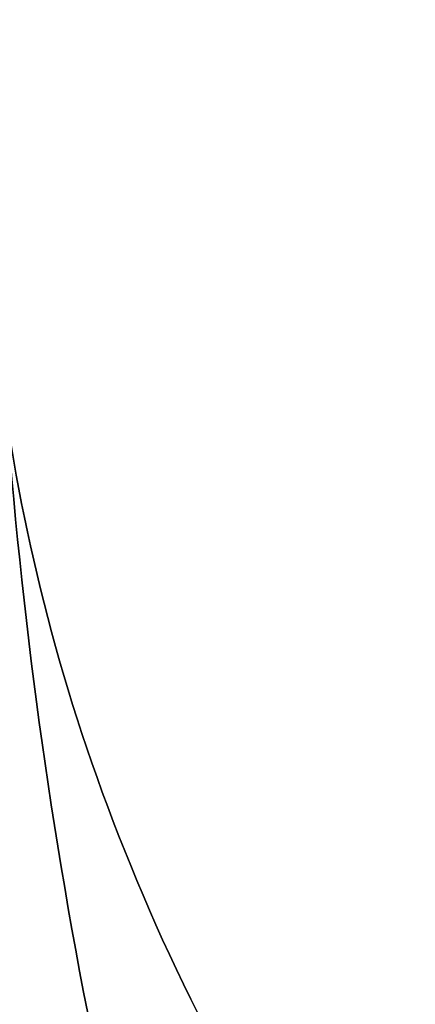
# Model space of a CAD drawing. Units: millimetres. Extents: x -330 to 330, y 2 to 849.
# Drawn here: x -171 to -171, y 475 to 475 of the extents above; entities that cross this region are included whole.
import ezdxf

# ---------------------------------------------------------------- set-up
doc = ezdxf.new("R2010")
doc.units = ezdxf.units.MM
doc.header["$MEASUREMENT"] = 0
doc.layers.add('Predefinito', color=7, linetype='Continuous', true_color=0x000000)

# ---------------------------------------------------------------- blocks, each defined once
blk = doc.blocks.new('Blocco 03')
at = {"layer": 'Predefinito'}
for points, degree, knots in [([(-3.645824708450775e-10, 354.8315131376671, -288.7790117537088), (-7.363248488990255, 354.8687211640723, -288.2530363952258), (-14.72647212266573, 355.0148870396601, -287.6020901080915), (-22.08513871698548, 355.2733419507036, -286.824233631052), (-37.47718515823325, 356.0117307478585, -284.9744934246359), (-52.84740086325415, 357.107080968484, -282.720312817191), (-60.86625863311725, 357.7579140543881, -281.4516827298926), (-74.28490278225694, 359.0117857961678, -279.1553930132678), (-87.63708134177249, 360.5585613739653, -276.5619382211125), (-93.01328832751915, 361.2337626721354, -275.464169834328), (-103.7380434055557, 362.6802418493785, -273.1684414067748), (-114.4018422042074, 364.3152740060164, -270.6775802087757), (-119.717164667149, 365.1796743145514, -269.3839770884445), (-129.1860647226847, 366.811443492349, -266.987682169076), (-138.5801196295766, 368.6304802183303, -264.4414069817196), (-142.7024440842967, 369.4734741271789, -263.2895868326825), (-150.9075321135723, 371.2542042901776, -260.9249250238251), (-159.0236715185215, 373.2394285599486, -258.4378923660625), (-163.0569791301223, 374.2875647028101, -257.1631061959114), (-170.3875805496401, 376.3108164623042, -254.7731860381355), (-177.6258604864458, 378.5178453174398, -252.2802393403966), (-180.8887351587883, 379.5555764546684, -251.1287241394706), (-187.3757849565779, 381.700079673459, -248.7846176461462), (-193.7863352168413, 383.971448157423, -246.3609205311255), (-196.9726953044899, 385.1362054789755, -245.1297197376677), (-204.6761480528021, 388.0320541414476, -242.0902526176708), (-212.2722615388506, 391.0683218491344, -238.9436227208523), (-216.708635214961, 392.8976578121862, -237.0556540575901), (-221.1094383073553, 394.7645526097203, -235.1336269822755), (-225.4748219924698, 396.6664175604375, -233.178449032418)], 5, [-9.76533821887477e-10, -9.76533821887477e-10, -9.76533821887477e-10, -9.76533821887477e-10, -9.76533821887477e-10, -9.76533821887477e-10, 54.8963786925, 54.8963786925, 54.8963786925, 114.888352723, 114.888352723, 114.888352723, 155.490477653, 155.490477653, 155.490477653, 196.092602583, 196.092602583, 196.092602583, 228.074606743, 228.074606743, 228.074606743, 260.056610903, 260.056610903, 260.056610903, 286.591694983, 286.591694983, 286.591694983, 313.126779063, 313.126779063, 313.126779063, 351.1187870511592, 351.1187870511592, 351.1187870511592, 351.1187870511592, 351.1187870511592, 351.1187870511592]), ([(-3.398357933444597e-10, 353.2746753028761, -333.344567879741), (-6.976145881785792, 353.2746753028721, -333.3445678380824), (-13.95199915331201, 353.32679892287, -333.1886987776393), (-20.92283399214824, 353.4310194518695, -332.8769958539492), (-34.84382033658451, 353.7704281718698, -331.9423851456961), (-48.7001892683195, 354.411331265876, -330.38833207293), (-55.6059138609195, 354.817563406876, -329.45715551951), (-69.3581375630195, 355.810681539876, -327.289546834991), (-82.9699013346195, 357.158404342876, -324.518263566124), (-89.7339172780195, 357.921230670876, -322.98358004183), (-103.172380853019, 359.601720581876, -319.619808964591), (-116.414230582019, 361.580596352876, -315.67436853445), (-122.981637624019, 362.641336615876, -313.5582716186901), (-135.997770220019, 364.915802010876, -309.0446571071901), (-148.731232283019, 367.607050769876, -303.99139766939), (-155.01676573302, 369.079815953876, -301.33549431299), (-167.402418692019, 372.329278095876, -295.781652015191), (-179.39627058902, 376.1798049888761, -289.76815353929), (-185.289919942019, 378.250560270876, -286.65298644869), (-193.98073727102, 381.533342107876, -281.82106528809), (-202.452260747019, 385.024195066876, -276.75406802649), (-205.252116861019, 386.207750959876, -275.03913067379), (-210.80460176802, 388.609026225876, -271.55755727089), (-216.263702764019, 391.070323249876, -267.97302854479), (-218.97015531902, 392.313842849876, -266.155154020191), (-221.8673970239594, 393.6686855009702, -264.1649944362356), (-224.7378904873359, 395.035417390471, -262.1454050749309), (-224.9495419685229, 395.1363247622284, -261.9962311550026), (-225.1610478623138, 395.237295709334, -261.8468972134532), (-225.3724081806483, 395.3383296781773, -261.6974033502216)], 5, [-6.733407166866771e-10, -6.733407166866771e-10, -6.733407166866771e-10, -6.733407166866771e-10, -6.733407166866771e-10, -6.733407166866771e-10, 34.5563990602, 34.5563990602, 34.5563990602, 69.1127981203, 69.1127981203, 69.1127981203, 103.669197181, 103.669197181, 103.669197181, 138.225596241, 138.225596241, 138.225596241, 172.781995301, 172.781995301, 172.781995301, 207.338394361, 207.338394361, 207.338394361, 224.616593891, 224.616593891, 224.616593891, 241.894793421, 241.894793421, 241.894793421, 243.2712094329951, 243.2712094329951, 243.2712094329951, 243.2712094329951, 243.2712094329951, 243.2712094329951]), ([(-225.3724081562752, 395.3383297353479, -261.6974033527958), (-223.4267648521156, 394.4082778380592, -263.0735449838942), (-221.4663238488404, 393.4846098865385, -264.4334232091552), (-217.5157454016972, 391.652196715778, -267.1203338468021), (-215.5256090825426, 390.7434458173814, -268.4473659868722), (-211.5153920672645, 388.9436879130782, -271.0683126209229), (-209.4953138296637, 388.052679141015, -272.3622254063216), (-205.4247729473238, 386.2920492670152, -274.9167267020368), (-203.374306042243, 385.422429553197, -276.17731961662), (-197.1764412650074, 382.8525389818789, -279.9088290325541), (-192.9824945612633, 381.1912072929799, -282.3295588386761), (-186.5952147592865, 378.8093163210655, -285.858093102666), (-184.4500655802941, 378.0337296770192, -287.0171642217829), (-180.1272952520377, 376.5242645901306, -289.3005171438321), (-177.9496672114395, 375.79040359027, -290.4248013674913), (-173.5619229600931, 374.3684174531514, -292.637782206755), (-171.3517998580106, 373.680309758875, -293.7264812430864), (-166.8996137535719, 372.3523732056298, -295.8671930391179), (-164.6575544946254, 371.7126114562711, -296.9191954918481), (-160.1427457005063, 370.4814385326615, -298.985140736816), (-157.8700012416406, 369.8899912987058, -299.9990820259789), (-153.2955532683793, 368.7531418141244, -301.9874311768913), (-150.9938547321622, 368.2077200473876, -302.9618357610855), (-146.3635586786712, 367.159175404436, -304.8696024395045), (-144.0349661395758, 366.65603301211, -305.8029612561736), (-139.3531218594831, 365.6874129202987, -307.6271939169811), (-136.9998731515691, 365.2219278184283, -308.5180649148303), (-132.2709953654855, 364.3236314235317, -310.2560424406057), (-129.895390997831, 363.8906915909548, -311.1031454727433), (-125.1239329761868, 363.0526939487822, -312.7525321217342), (-122.7280765427255, 362.6476457782107, -313.5548174610849), (-117.9177733892486, 361.8626835102203, -315.1137566405843), (-115.5033238897616, 361.4827790518257, -315.8704122032306), (-110.6571598839974, 360.746834566516, -317.3374604953533), (-108.2254425982487, 360.3908041786253, -318.0478549473273), (-103.3458179638563, 359.7025273300765, -319.4218787591632), (-100.8979076344637, 359.3702979749765, -320.0855070414493), (-95.98680614411802, 358.7303870679053, -321.3655965745367), (-93.52361140747307, 358.422715228533, -321.9820605035614), (-86.11236866475755, 357.5384186247285, -323.7601312841145), (-81.14257563169527, 357.0007058567984, -324.8504191794849), (-71.1527518032172, 356.0388282518691, -326.8376711324485), (-66.13281375195707, 355.6147173232739, -327.7346091189125), (-58.57299452850973, 355.0648913139821, -328.9327411688182), (-56.04806627643619, 354.895963479519, -329.307577996797), (-50.9895840322959, 354.5862416970481, -330.007851143219), (-48.45603175650957, 354.4454475007195, -330.3332870324231), (-43.38170316343244, 354.1908639897679, -330.9344824177141), (-40.84092856242209, 354.0770744268241, -331.2102414845621), (-35.7535525130458, 353.8748112368851, -331.7118646591787), (-33.20695921988677, 353.7863255248275, -331.9377292873309), (-25.56038796848824, 353.5555865782252, -332.540249849215), (-20.45361873383132, 353.4479285910416, -332.8418137644127), (-12.78686641958161, 353.3427262896672, -333.1434303072562), (-10.2301764645332, 353.3170573054256, -333.2188524885539), (-5.115672593764244, 353.2830376217445, -333.3194210014253), (-2.557858752218405, 353.2746753034331, -333.3445675488273), (-3.432988077439808e-10, 353.2746753028762, -333.3445675610189)], 3, [0, 0, 0, 0, 0.03125, 0.03125, 0.0625, 0.0625, 0.09375, 0.09375, 0.125, 0.125, 0.1875, 0.1875, 0.21875, 0.21875, 0.25, 0.25, 0.28125, 0.28125, 0.3125, 0.3125, 0.34375, 0.34375, 0.375, 0.375, 0.40625, 0.40625, 0.4375, 0.4375, 0.46875, 0.46875, 0.5, 0.5, 0.53125, 0.53125, 0.5625, 0.5625, 0.59375, 0.59375, 0.625, 0.625, 0.6875, 0.6875, 0.75, 0.75, 0.78125, 0.78125, 0.8125, 0.8125, 0.84375, 0.84375, 0.875, 0.875, 0.9375, 0.9375, 0.96875, 0.96875, 1, 1, 1, 1]), ([(-3.253038069355697e-10, 353.9289210216259, -356.5684176563387), (-6.980412110441748, 353.9298365481232, -356.5831709474251), (-13.95952752367804, 353.9624700031222, -356.458800951731), (-20.93899206136695, 354.0272351206211, -356.1955786280571), (-34.89362679120597, 354.2741216991204, -355.3761084809049), (-48.8235925298945, 354.830231529376, -353.953166798291), (-55.7775412943945, 355.2067519696258, -353.0854639991408), (-69.6510820455195, 356.163716795376, -351.0424955576655), (-83.4314962628445, 357.505659963876, -348.4027824873907), (-90.2913077537945, 358.268785853876, -346.9389656552155), (-103.939541356519, 359.947841941876, -343.7310650723433), (-117.414693575019, 361.931922959626, -339.960544041085), (-124.101446642019, 362.998245526376, -337.9350337005283), (-137.354597932019, 365.2947277563759, -333.6039624596885), (-150.3133124537698, 368.015372352376, -328.749126452371), (-156.70604104977, 369.501169406876, -326.1988109695685), (-169.29206409377, 372.762665998126, -320.876496867223), (-181.43360094802, 376.607040128876, -315.1141065870698), (-187.3836336197697, 378.672445774376, -312.124473906963), (-196.1140854517693, 381.957519399626, -307.4633572415827), (-204.52915450752, 385.470213384376, -302.5382161864405), (-207.29822782027, 386.663394752876, -300.8671500568902), (-212.6324278306567, 389.0296519023332, -297.549406751294), (-217.8304786188955, 391.4563945994369, -294.1285058377207), (-220.333599799338, 392.6515545485584, -292.4368801113679), (-222.8055075287271, 393.8557026456551, -290.7236689838635), (-225.2463721256249, 395.0667362731882, -288.9900927174644)], 5, [-6.873121517642204e-10, -6.873121517642204e-10, -6.873121517642204e-10, -6.873121517642204e-10, -6.873121517642204e-10, -6.873121517642204e-10, 34.5563990602, 34.5563990602, 34.5563990602, 69.1127981203, 69.1127981203, 69.1127981203, 103.669197181, 103.669197181, 103.669197181, 138.225596241, 138.225596241, 138.225596241, 172.781995301, 172.781995301, 172.781995301, 207.338394361, 207.338394361, 207.338394361, 224.616593891, 224.616593891, 224.616593891, 241.0651368546975, 241.0651368546975, 241.0651368546975, 241.0651368546975, 241.0651368546975, 241.0651368546975]), ([(-1.492897048628609e-09, 352.7745339126261, -231.84116474624), (-9.415546845397452, 352.7745339128776, -231.8411647461145), (-18.83116770074522, 352.9879434116282, -231.7385190110144), (-28.20057520050317, 353.4142075136278, -231.533152993614), (-46.32685025251133, 354.4273559418774, -230.9321249557401), (-64.4528486955695, 355.8140416648761, -229.9359489939905), (-73.2630520280445, 356.574979568376, -229.3584147131658), (-89.99297873214451, 358.2879488041258, -228.087392955116), (-106.729908466769, 360.5298162556261, -226.4695305397158), (-114.639641465019, 361.714319052126, -225.6244019965403), (-130.005569114019, 364.230290545376, -223.8261118388658), (-145.391573514019, 367.216066497626, -221.7129653249153), (-152.841415745019, 368.782703238626, -220.6139654866656), (-167.3511068855193, 372.098431042126, -218.3286760035908), (-181.898927591519, 376.0217453198761, -215.7473587300155), (-188.958228671269, 378.087083716126, -214.424057804666), (-200.8276105569345, 381.8511411973162, -212.0908641600444), (-212.6839602597827, 386.0805733544344, -209.5554206931039), (-217.4968124565879, 387.8741854141684, -208.4890836209279), (-222.2764434988192, 389.7071808033332, -207.3881006990611), (-227.0429361159644, 391.5695847518994, -206.242164326261)], 5, [8.389610230606549e-11, 8.389610230606549e-11, 8.389610230606549e-11, 8.389610230606549e-11, 8.389610230606549e-11, 8.389610230606549e-11, 46.4878807116, 46.4878807116, 46.4878807116, 90.336627753, 90.336627753, 90.336627753, 130.042327437, 130.042327437, 130.042327437, 167.830133604, 167.830133604, 167.830133604, 203.979799972, 203.979799972, 203.979799972, 229.3084855595715, 229.3084855595715, 229.3084855595715, 229.3084855595715, 229.3084855595715, 229.3084855595715]), ([(2.176513103516648e-05, 348.4436158969016, -382.5740863047162), (-6.699677138339643, 348.4388281257563, -382.5485819683885), (-13.39386980372361, 348.4833530641227, -382.4152754837641), (-20.09091012180573, 348.5769739636294, -382.1750988211886), (-33.49018138961172, 348.9048827884913, -381.4426950324046), (-46.88482193299359, 349.5544896151223, -380.172460687146), (-53.57727738436846, 349.9714173058724, -379.392977900921), (-63.59633209346826, 350.7270528776223, -378.0154629486707), (-73.5761523964681, 351.6591404728722, -376.3468644070705), (-76.89819796259303, 351.9887168351222, -375.759148585846), (-83.53176979946792, 352.6833905526221, -374.5231617977707), (-90.14711054216781, 353.4496705506222, -373.1658908044457), (-93.45008608466777, 353.8506091931221, -372.4571488181956), (-100.0507966718923, 354.689857060872, -370.9775785453211), (-106.6290612045171, 355.605685799622, -369.3740897243211), (-109.911661099517, 356.083389388122, -368.5410170926203), (-116.4609235320169, 357.079988735622, -366.8114162173455), (-122.9785450922669, 358.1612565838719, -364.953569688721), (-126.2295154692668, 358.7237503368719, -363.9921220259954), (-132.7150136010168, 359.8923837286218, -362.0047215666454), (-139.1784452145167, 361.1495561663718, -359.8868397858948), (-142.4045349502667, 361.8002576706218, -358.7956322714452), (-148.8423125927669, 363.1442393176218, -356.5519488019699), (-155.2554121747672, 364.5771732508718, -354.1844587794953), (-158.4561123365174, 365.3165043711218, -352.9699327967952), (-168.0442736432676, 367.6084839548718, -349.2306164331201), (-177.5984809585176, 370.1580025838719, -345.1839365066049), (-183.9685984712671, 372.0058222926219, -342.3228691085822), (-193.3922310385173, 375.075274428122, -337.7800107447515), (-202.5815609077677, 378.6501783281221, -332.8231817502713), (-205.6128426637673, 379.8994598981222, -331.1251568612159), (-211.8758239296116, 382.6318713739709, -327.4796384265957), (-217.974425591603, 385.5776567088921, -323.6490997628525), (-221.0951412851375, 387.1542593764379, -321.6125352494309), (-224.1722234908206, 388.7575370615169, -319.5351636754579), (-227.2162528573411, 390.3713756557187, -317.4189552661609)], 5, [-2.350027631041996e-05, -2.350027631041996e-05, -2.350027631041996e-05, -2.350027631041996e-05, -2.350027631041996e-05, -2.350027631041996e-05, 34.5569086663, 34.5569086663, 34.5569086663, 69.1138173325, 69.1138173325, 69.1138173325, 86.3922716656, 86.3922716656, 86.3922716656, 103.670725999, 103.670725999, 103.670725999, 120.949180332, 120.949180332, 120.949180332, 138.227634665, 138.227634665, 138.227634665, 155.506088998, 155.506088998, 155.506088998, 172.784543331, 172.784543331, 172.784543331, 207.341451998, 207.341451998, 207.341451998, 224.619906331, 224.619906331, 224.619906331, 243.3405151013265, 243.3405151013265, 243.3405151013265, 243.3405151013265, 243.3405151013265, 243.3405151013265]), ([(-1.534643462398723e-09, 346.6529396833827, -287.2030010099317), (-9.393593581469656, 346.6529396831866, -287.2030010099991), (-18.7875415996573, 346.8305667886818, -286.9989698637398), (-28.15459356629888, 347.1864158991733, -286.5910325751099), (-46.31260728810346, 348.125785853728, -285.4186538156704), (-64.47368647969293, 349.5634896513251, -283.4969570360482), (-73.29248769963354, 350.3811983440238, -282.3850814382312), (-90.02255394482819, 352.2075590729635, -279.9302574020057), (-106.7613567594721, 354.5891159480036, -276.7925202264432), (-114.6751149981128, 355.8473617274992, -275.150775323698), (-130.0561120564249, 358.5443499583623, -271.6551622594745), (-145.4585597811497, 361.7899616551455, -267.5367807569936), (-152.915437969038, 363.5030766443608, -265.3912668481983), (-167.4420057439904, 367.1382120058939, -260.9190042641522), (-182.0396857805453, 371.528652726935, -255.8372131343091), (-189.1397290195918, 373.8744468281196, -253.2233364797872), (-201.0337333321018, 378.2413187911759, -248.6181382317225), (-212.9047563224573, 383.2876667253228, -243.5738736353557), (-217.6794940847404, 385.4284387728222, -241.4604102757292), (-222.404054340439, 387.6042438712159, -239.2739613709811), (-227.1004214528022, 389.7839456339265, -236.997615595368)], 5, [4.749091916087826e-10, 4.749091916087826e-10, 4.749091916087826e-10, 4.749091916087826e-10, 4.749091916087826e-10, 4.749091916087826e-10, 46.4878807116, 46.4878807116, 46.4878807116, 90.336627753, 90.336627753, 90.336627753, 130.042327437, 130.042327437, 130.042327437, 167.830133604, 167.830133604, 167.830133604, 203.979799972, 203.979799972, 203.979799972, 228.9947432019382, 228.9947432019382, 228.9947432019382, 228.9947432019382, 228.9947432019382, 228.9947432019382]), ([(-227.1455251852264, 388.7987876736549, -262.4784612814027), (-224.9143096211868, 387.6621308366655, -264.019914647004), (-222.6724443024065, 386.5217205440638, -265.5272238143888), (-218.156887854634, 384.2578736308959, -268.4840529102034), (-215.882963605825, 383.1345447075448, -269.9337174858543), (-212.4462844124465, 381.4820874646986, -272.0702125718796), (-211.2965137331915, 380.9366938994857, -272.7760144840742), (-208.9896345670789, 379.8599403722387, -274.1749919121154), (-207.8324134585904, 379.3285489151091, -274.8682461792546), (-205.5134505439533, 378.2829808262798, -276.2413718441384), (-204.352019294281, 377.7689149365978, -276.9210902466287), (-202.0276493587858, 376.7602455391234, -278.2662265721158), (-200.8646606175799, 376.265614954166, -278.9316743934353), (-197.3734014891872, 374.8114575988693, -280.9075835386184), (-195.0423566450856, 373.8815760350522, -282.1981341537864), (-190.3697192639487, 372.0977400806341, -284.7300135588102), (-188.0287388758271, 371.2440573877536, -285.9710098597981), (-183.3371590650464, 369.6071907903578, -288.4061055679202), (-180.9867207442632, 368.8240097431624, -289.5999104523719), (-176.2820366498551, 367.3218711218702, -291.9376666463255), (-173.9279747882597, 366.6029156568943, -293.0815317651914), (-169.2223221969976, 365.2225110670752, -295.3167543121054), (-166.8709150004546, 364.5610657127979, -296.4079949197306), (-162.1717578197265, 363.2884838217743, -298.5372272811418), (-159.823765135331, 362.6772663107291, -299.5754042414328), (-155.1243250476717, 361.4977845406638, -301.6020713825254), (-152.7729278802214, 360.9295440823154, -302.5904937828335), (-148.0633583217483, 359.8313791177765, -304.5190134956291), (-145.7051908245645, 359.3014778802212, -305.4591236190922), (-140.9816852284083, 358.2771780533188, -307.2912896464787), (-138.616142902563, 357.7827597795185, -308.1834197838103), (-133.8811467291395, 356.82801368297, -309.9188012594167), (-131.5119675646366, 356.3677521225498, -310.7619496316246), (-124.4061936366607, 355.0368229667901, -313.2163558336238), (-119.6691174367808, 354.2153807107243, -314.7536067491091), (-110.1734889121776, 352.6886639184621, -317.6416250012269), (-105.4147919505689, 351.9835006181225, -318.9922482304831), (-95.87911968339638, 350.6813608660497, -321.5083947478129), (-91.10422854341832, 350.0847145208938, -322.6733208759725), (-81.55516182912402, 348.9945926160694, -324.8167685829478), (-76.77635289106077, 348.5005386890959, -325.7964297217702), (-67.2030167599858, 347.6079999105622, -327.576333704097), (-62.40913709395453, 347.2096241918718, -328.3763840708473), (-52.81647556518431, 346.5055102055845, -329.7972056546378), (-48.01843159344901, 346.1998378449117, -330.4178678560171), (-38.42282153562996, 345.6782119156567, -331.4814177802593), (-33.62500046424631, 345.4622094807287, -331.9244237907952), (-24.02471367248277, 345.117458491765, -332.6338449682372), (-19.2224063001077, 344.9887365535814, -332.9001883663647), (-9.613527133543494, 344.8173369206773, -333.2555678607236), (-4.806822208146203, 344.7746754143005, -333.3445587365616), (8.330551560096002e-08, 344.7746753028759, -333.3445622036272)], 3, [0, 0, 0, 0, 0.03124983567085512, 0.03124983567085512, 0.06249967134171024, 0.06249967134171024, 0.0781245891771378, 0.0781245891771378, 0.09374950701256535, 0.09374950701256535, 0.1093744248479929, 0.1093744248479929, 0.1249993426834205, 0.1249993426834205, 0.1562494155368048, 0.1562494155368048, 0.1874994883901892, 0.1874994883901892, 0.2187495612435735, 0.2187495612435735, 0.2499996340969578, 0.2499996340969578, 0.2812497507587798, 0.2812497507587798, 0.3124998674206019, 0.3124998674206019, 0.3437499840824239, 0.3437499840824239, 0.3750001007442459, 0.3750001007442459, 0.4062500247973041, 0.4062500247973041, 0.4374999488503624, 0.4374999488503624, 0.4999997969564788, 0.4999997969564788, 0.5624998714740392, 0.5624998714740392, 0.6249999459915996, 0.6249999459915996, 0.6875001125918154, 0.6875001125918154, 0.7500002791920313, 0.7500002791920313, 0.8124998895018116, 0.8124998895018116, 0.8749994998115919, 0.8749994998115919, 0.937499749905796, 0.937499749905796, 1, 1, 1, 1]), ([(-1.98830895370349e-05, 345.4716612773693, -357.5195663256104), (-6.55508144533885, 345.4726417489061, -357.5345895614312), (-13.10732745226013, 345.5303978139873, -357.4232218710672), (-19.65661445688123, 345.6450111801398, -357.1857715325413), (-32.7505978905988, 346.0038607515459, -356.4507000620401), (-45.8331827226945, 346.640369079126, -355.1861521416653), (-52.3737174729445, 347.033292737126, -354.4188868773899), (-62.1788978633445, 347.734525383126, -353.06466446989), (-71.9586217134445, 348.5988056976261, -351.4113890664157), (-75.2154016357445, 348.904927674626, -350.8271778570158), (-81.72113615501951, 349.552729330376, -349.5931043355909), (-88.2143433781695, 350.273050199876, -348.226460624641), (-91.4579894167945, 350.651557209126, -347.509851257515), (-97.9465674452445, 351.447196411626, -346.0077234430655), (-104.421442827519, 352.320811709376, -344.3702477339205), (-107.654568520019, 352.777616728376, -343.517573357728), (-114.109518137519, 353.732354117376, -341.7444561300531), (-120.543970339019, 354.772363894876, -339.8341558109655), (-123.756785725519, 355.314523143876, -338.8442044963833), (-130.173297601769, 356.444286576126, -336.7943819421882), (-136.584837128269, 357.670008942126, -334.5991564222503), (-139.7885985657695, 358.307515278376, -333.465085768176), (-146.182868096769, 359.631131568376, -331.1273719692655), (-152.5543497587693, 361.0578386398761, -328.648492974866), (-155.7340650057695, 361.798171052876, -327.3738361878102), (-165.2603440712697, 364.106776892126, -323.4406190064528), (-174.77001552352, 366.7160525388759, -319.1658400573255), (-181.1392982412697, 368.625864449876, -316.1377588610433), (-190.6020759677697, 371.808875266126, -311.3795480099378), (-199.9485666400198, 375.538391473376, -306.2539546703003), (-203.0458669287693, 376.843121220626, -304.5062221627658), (-209.8435248753576, 379.8631040977631, -300.5560026022025), (-216.5225304413554, 383.1373807038646, -296.4150063955349), (-220.1102180933128, 384.9744916991826, -294.1072064366124), (-223.6565206836075, 386.8352958835183, -291.7440308290097), (-227.174165476504, 388.6950848466211, -289.3183052311899)], 5, [-8.858191265556116e-06, -8.858191265556116e-06, -8.858191265556116e-06, -8.858191265556116e-06, -8.858191265556116e-06, -8.858191265556116e-06, 34.5569086663, 34.5569086663, 34.5569086663, 69.1138173325, 69.1138173325, 69.1138173325, 86.3922716656, 86.3922716656, 86.3922716656, 103.670725999, 103.670725999, 103.670725999, 120.949180332, 120.949180332, 120.949180332, 138.227634665, 138.227634665, 138.227634665, 155.506088998, 155.506088998, 155.506088998, 172.784543331, 172.784543331, 172.784543331, 207.341451998, 207.341451998, 207.341451998, 224.619906331, 224.619906331, 224.619906331, 245.2999904316043, 245.2999904316043, 245.2999904316043, 245.2999904316043, 245.2999904316043, 245.2999904316043])]:
    blk.add_open_spline(points, degree=degree, knots=knots, dxfattribs=at)
blk = doc.blocks.new('SCOCCA COTEMPORANEA R00')
at = {"layer": 'Predefinito'}
blk.add_blockref('Blocco 03', (0, 0), dxfattribs=at)
blk = doc.blocks.new('Blocco 04')
at = {"layer": 'Predefinito'}
blk.add_open_spline([(-145.4585419583914, 357.7646789226158, -27.3886669647383), (-171.1695095795723, 360.840374724263, -27.72822694248948), (-185.8418998818724, 365.5250223205113, -42.8186765206713), (-185.8418998818728, 367.0587130370901, -68.67467051469752)], degree=3, dxfattribs=at)
for points, knots in [([(0, 346.635574961, -207.1516986031128), (-1.89905251701061, 346.6355749609999, -207.1516986031127), (-7.596210068064197, 346.6355749607427, -207.1516986031021), (-15.19242013619057, 346.6355749597466, -207.1516986030603), (-22.78863020402517, 346.6355749622224, -207.1516986031642), (-33.23341904814464, 346.6355749555431, -207.1516986028822), (-46.28940012268226, 346.6356342346911, -207.1517011171595), (-57.56448162659778, 346.6420957276484, -207.1519751765702), (-62.25343320664079, 346.6341717177489, -207.1516390855974), (-62.43506320014038, 346.6283058025427, -207.1513902871786), (-62.55302237500207, 346.6370146059226, -207.1517596645788), (-64.48367781935927, 346.9672513499885, -207.1657664097772), (-70.15616829140193, 347.9303932072377, -207.2066173533104), (-79.51872306630513, 349.5101013196085, -207.2736194947011), (-94.9667112087672, 352.119324645725, -207.3842877560342), (-113.6915453213064, 355.2820195809552, -207.5184311028719), (-141.8886289507155, 360.0446131013344, -207.7204329549444), (-162.1276580823356, 363.4630612737784, -207.8654238845901), (-175.3448838754807, 365.6955004418583, -207.9601111268794)], [-1, -1, -1, -1, -0.9687499983067169, -0.9062499949201508, -0.8749999932268678, -0.8437499915335849, -0.7343749856070941, -0.6601562315855469, -0.6582031064797167, -0.6572265439268017, -0.6571755145728069, -0.6562499813738865, -0.6249999796806034, -0.5624999762940374, -0.4999999729074712, -0.3671874657110182, -0.2499999593612067, -0.02941694617772939, -0.02941694617772939, -0.02941694617772939, -0.02941694617772939]), ([(4.894518555569692e-16, 343.6355749604925, -207.1516986031127), (-1.899045512377295, 343.6355749604925, -207.1516986031127), (-7.596182049530657, 343.6355749602353, -207.151698603106), (-15.19236619436586, 343.6355749592398, -207.1516986030796), (-22.78855662467347, 343.6355749617145, -207.1516986031451), (-33.23332614983001, 343.6355749550373, -207.1516986029675), (-46.28931009112254, 343.6356341622508, -207.151700184283), (-57.56444601858604, 343.6420936433805, -207.1518726135515), (-62.25343136302922, 343.6341720478192, -207.151661155461), (-62.43506295644832, 343.6283027967819, -207.151504562987), (-62.55302237697516, 343.6370192669629, -207.151737077025), (-64.48366994765644, 343.9675289244175, -207.1605537852378), (-70.1561406159294, 344.9314521796133, -207.1862677258032), (-79.51866928652922, 346.5124598184593, -207.2284429353087), (-94.96662908172476, 349.1238274303327, -207.298104224116), (-113.6914532747981, 352.2891256347724, -207.3825421951312), (-142.3788368134942, 357.1385235673013, -207.5119053702448), (-163.108184269098, 360.6426721646816, -207.6053824340026), (-176.8157068094796, 362.9598312546565, -207.6671952292315)], [-8.881784200004641e-16, -8.881784200004641e-16, -8.881784200004641e-16, -8.881784200004641e-16, 5.697270780104574, 17.09181234031372, 22.7890831204183, 28.48635390052287, 48.42680163088888, 61.95781973363724, 62.31389915739378, 62.49193886927205, 62.50124216628608, 62.66997858115032, 68.36724936125489, 79.76179092146404, 91.15633248167319, 115.3697332971176, 136.7344987225098, 178.4413129839367, 178.4413129839367, 178.4413129839367, 178.4413129839367]), ([(-139.8594156182649, 355.6683820387302, -247.5092351175621), (-142.005596362297, 356.0228513922949, -247.5233887107129), (-153.9966811769947, 358.0036968002069, -247.6025226227517), (-165.756638773222, 359.9479109131453, -247.6803669540354), (-175.4029915955316, 361.5428186617861, -247.7442394518248)], [128.3639624165967, 128.3639624165967, 128.3639624165967, 128.3639624165967, 136.7324811516168, 175.3328486710317, 175.3328486710317, 175.3328486710317, 175.3328486710317]), ([(-177.6328269520178, 360.1139765597992, -207.3652580978368), (-163.6529021470699, 357.7488249615578, -207.3393267821657), (-142.6511397783879, 354.1957048607525, -207.3003706835632), (-113.6913610235285, 349.2962316545348, -207.2466532870501), (-94.96654678399324, 346.1283301866995, -207.2119206919113), (-79.51861536417293, 343.514818293866, -207.1832663756733), (-70.15611281491142, 341.9325111314517, -207.1659180980796), (-64.48366196072953, 340.9678064800706, -207.1553411604983), (-62.55302226723759, 340.6370239098271, -207.1517144892768), (-62.43506260125869, 340.6282997728811, -207.1516188386009), (-62.25342940824333, 340.6341723598048, -207.1516832251311), (-57.56441030777427, 340.6420915424563, -207.1517700503561), (-46.2892199769036, 340.635634076591, -207.1516992512714), (-33.23323319217389, 340.635574945291, -207.1516986029656), (-22.78848300463197, 340.6355749551493, -207.1516986030771), (-15.19231222541531, 340.6355749549907, -207.151698603078), (-7.596154470199494, 340.6355749583008, -207.1516986031168), (-1.899039409885111, 340.6355749602942, -207.1516986031405), (0, 340.635574960873, -207.1516986031244)], [-0.9833109977729458, -0.9833109977729458, -0.9833109977729458, -0.9833109977729458, -0.7499999982321944, -0.6328124973442608, -0.4999999963379361, -0.4374999958643715, -0.3749999953908069, -0.3437499951540247, -0.3428244619982415, -0.3427734326466252, -0.3417968701392257, -0.3398437451244268, -0.2656249945620688, -0.1562499937333309, -0.1249999934965486, -0.09374999325976625, -0.03124999278620166, 0, 0, 0, 0])]:
    blk.add_open_spline(points, degree=3, knots=knots, dxfattribs=at)
blk = doc.blocks.new('P00003537')
at = {"layer": 'Predefinito'}
blk.add_blockref('Blocco 04', (0, 0), dxfattribs=at)

msp = doc.modelspace()

# ---------------------------------------------------------------- linework, layer by layer
at = {"layer": 'Predefinito'}
for points, knots in [([(-170.3268181905792, 473.5655995101631, -67.29440853620963), (-170.4112586514513, 473.5850940976331, -67.29440853791289), (-170.4950631695374, 473.6120442471245, -67.29599099506015), (-170.657192385258, 473.6802202368592, -67.30235614767543), (-170.7355380085638, 473.7214678973752, -67.30714764041403), (-170.8828961121556, 473.816081123482, -67.31969635255382), (-170.9518398705809, 473.869393267868, -67.32744048588256), (-171.0778359255758, 473.9849731172063, -67.34535420119238), (-171.1350727606674, 474.0474732804601, -67.35556464857166), (-171.2357902351834, 474.1770444410725, -67.37757045354203), (-171.2793164642602, 474.2441183245334, -67.38937721957268), (-171.353243213938, 474.3795558143906, -67.41390366411031), (-171.3838818544228, 474.4484741977221, -67.42671437979578), (-171.4327561399135, 474.583394768399, -67.4523296525997), (-171.4510565515617, 474.6494275824583, -67.46514018355009), (-171.4778244467826, 474.7773995480227, -67.49036272352032), (-171.4863302958128, 474.8393734693481, -67.50277659495197), (-171.4909333843058, 474.8996201093971, -67.51503442617059)], [0, 0, 0, 0, 0.2379553280904862, 0.2379553280904862, 0.4759605163851585, 0.4759605163851585, 0.7142352109880133, 0.7142352109880133, 0.9523621761455973, 0.9523621761455973, 1.191833382809056, 1.191833382809056, 1.43025531451208, 1.43025531451208, 1.671031540446866, 1.671031540446866, 1.910830206519532, 1.910830206519532, 1.910830206519532, 1.910830206519532]), ([(-170.1980810032371, 474.1232250754889, -66.4024888993365), (-170.2775281640175, 474.1284770038323, -66.41197087288623), (-170.3581913103044, 474.1376479821668, -66.42687016072074), (-170.51868252568, 474.1644672849734, -66.46850881013762), (-170.5984969704825, 474.1821292016867, -66.49525974426967), (-170.7533515203113, 474.2261019035363, -66.56053226820973), (-170.828311339401, 474.2523677323649, -66.59904420244152), (-170.9694724798469, 474.3126831450684, -66.68660325971967), (-171.0356668074885, 474.3467443808585, -66.73564841332643), (-171.1560645040205, 474.4209985344501, -66.84198815985565), (-171.2101836650967, 474.4611332227666, -66.89921670912662), (-171.3043900196579, 474.5453749732894, -67.0186382808555), (-171.3444905696567, 474.5894765846135, -67.08084068629188), (-171.4100760442688, 474.6789836877236, -67.20680982154346), (-171.4355467932506, 474.7243477823944, -67.27044607978718), (-171.4728258009224, 474.8136388079232, -67.3953006633169), (-171.4846677327352, 474.8575466044973, -67.45651007094983), (-171.4909333843058, 474.8996201093971, -67.51503442617059)], [0, 0, 0, 0, 0.2532192943039734, 0.2532192943039734, 0.5065316805390474, 0.5065316805390474, 0.7596874700627637, 0.7596874700627637, 1.01284046921403, 1.01284046921403, 1.26618521946185, 1.26618521946185, 1.519460737402003, 1.519460737402003, 1.771893677868222, 1.771893677868222, 2.024161085990161, 2.024161085990161, 2.024161085990161, 2.024161085990161]), ([(-171.4909333843058, 474.8996201093971, -67.51503442617042), (-171.4863302958128, 474.839373469348, -67.50277659495163), (-171.4778244467825, 474.7773995480227, -67.49036272351907), (-171.4510565515614, 474.6494275824584, -67.46514018354645), (-171.432756139913, 474.583394768399, -67.4523296525947), (-171.383881854422, 474.4484741977222, -67.42671437978959), (-171.3532432139372, 474.3795558143908, -67.41390366410457), (-171.2793164642594, 474.2441183245331, -67.3893772195695), (-171.2357902351829, 474.1770444410721, -67.37757045354061), (-171.135072760667, 474.0474732804596, -67.355564648572), (-171.0778359255754, 473.9849731172059, -67.34535420119244), (-170.9518398705805, 473.8693932678678, -67.32744048588262), (-170.8828961121552, 473.8160811234818, -67.3196963525537), (-170.7355380085635, 473.7214678973751, -67.30714764041397), (-170.6571923852578, 473.6802202368591, -67.30235614767554), (-170.4950631695373, 473.6120442471245, -67.29599099506049), (-170.4112586514512, 473.5850940976331, -67.294408537913), (-170.3268181905792, 473.5655995101631, -67.2944085362098)], [-1.910830206519532, -1.910830206519532, -1.910830206519532, -1.910830206519532, -1.671031540446732, -1.671031540446732, -1.430255314511255, -1.430255314511255, -1.191833382807817, -1.191833382807817, -0.9523621761444384, -0.9523621761444384, -0.7142352109871087, -0.7142352109871087, -0.4759605163845227, -0.4759605163845227, -0.2379553280901143, -0.2379553280901143, 0, 0, 0, 0]), ([(-171.4909333843058, 474.8996201093971, -67.51503442617042), (-171.4846677327353, 474.8575466044979, -67.45651007095063), (-171.4728258009226, 474.8136388079237, -67.39530066331719), (-171.4355467932505, 474.7243477823945, -67.27044607978678), (-171.4100760442684, 474.6789836877232, -67.20680982154255), (-171.3444905696564, 474.5894765846132, -67.08084068629131), (-171.3043900196578, 474.5453749732892, -67.01863828085516), (-171.2101836650966, 474.4611332227665, -66.89921670912622), (-171.1560645040206, 474.4209985344503, -66.84198815985542), (-171.0356668074886, 474.3467443808589, -66.73564841332626), (-170.9694724798469, 474.3126831450687, -66.68660325971945), (-170.828311339401, 474.2523677323654, -66.59904420244129), (-170.7533515203113, 474.2261019035365, -66.56053226820978), (-170.5984969704826, 474.182129201687, -66.49525974426973), (-170.5186825256801, 474.1644672849739, -66.46850881013773), (-170.3581913103044, 474.1376479821671, -66.4268701607208), (-170.2775281640176, 474.1284770038325, -66.41197087288629), (-170.1980810032371, 474.123225075489, -66.40248889933656)], [-2.024161085990161, -2.024161085990161, -2.024161085990161, -2.024161085990161, -1.771893677871196, -1.771893677871196, -1.519460737407552, -1.519460737407552, -1.266185219466561, -1.266185219466561, -1.012840469217802, -1.012840469217802, -0.759687470065595, -0.759687470065595, -0.5065316805409379, -0.5065316805409379, -0.2532192943049198, -0.2532192943049198, 0, 0, 0, 0])]:
    msp.add_open_spline(points, degree=3, knots=knots, dxfattribs=at)

# ---------------------------------------------------------------- block references
for name, p in [('SCOCCA COTEMPORANEA R00', (1.49213974509621e-13, 119.9589184274746, 253.3623918601853)), ('P00003537', (1.35003119794419e-13, 116.4402723917133, 247.1516986031129))]:
    msp.add_blockref(name, p, dxfattribs=at)

doc.saveas('drawing.dxf')
